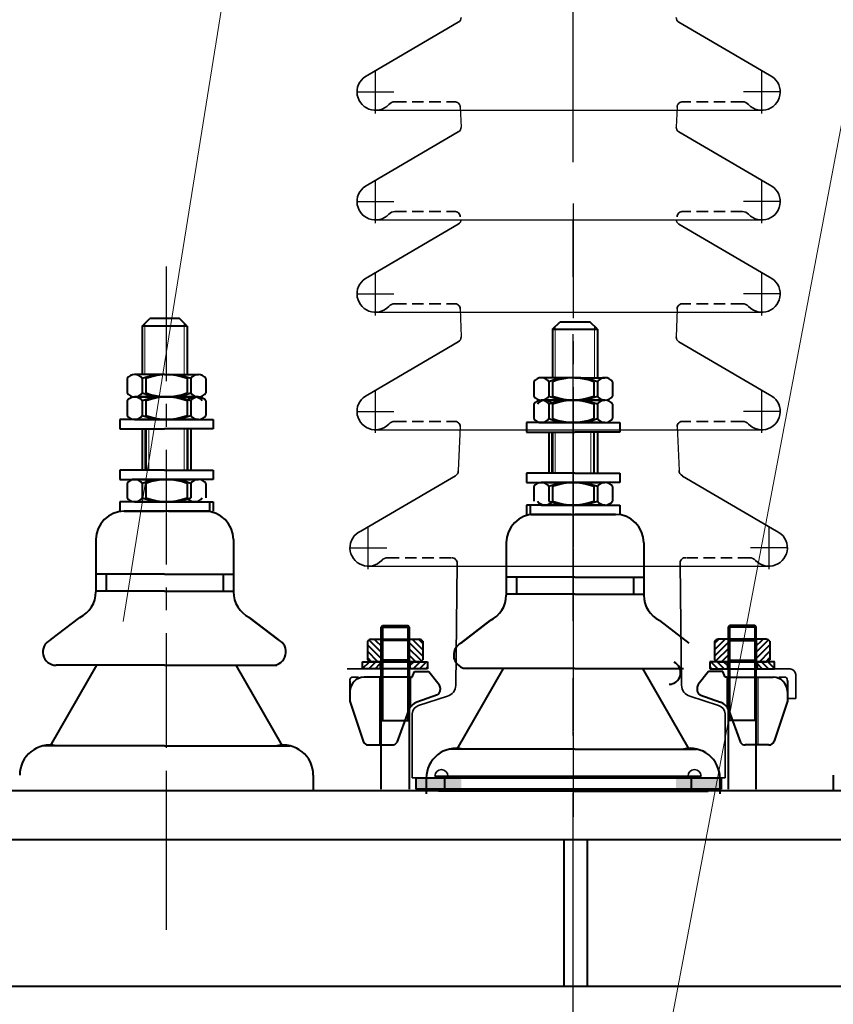
# Model space of a CAD drawing. Units: millimetres. Extents: x 8892 to 20358, y 28034 to 48385.
# Drawn here: x 16266 to 16497, y 39082 to 39361 of the extents above; entities that cross this region are included whole.
import ezdxf

# ---------------------------------------------------------------- set-up
doc = ezdxf.new("R2010")
doc.units = ezdxf.units.MM
doc.header["$LTSCALE"] = 130
for name, pattern in [('EB_DASHDOT', [39, 30, -3, 3, -3]), ('F', [0.75, 0.5, -0.25]), ('G', [2, 1.25, -0.25, 0.25, -0.25])]:
    doc.linetypes.add(name, pattern=pattern)
doc.layers.get('0').update_dxf_attribs({"lineweight": 40})
for name, color, linetype, lineweight in [('01', 7, 'Continuous', 40), ('02', 1, 'Continuous', 15), ('05', 4, 'G', 25), ('CAXA0', 7, 'Continuous', 70), ('CAXA1', 1, 'EB_DASHDOT', 25)]:
    doc.layers.add(name, color=color, linetype=linetype, lineweight=lineweight)

msp = doc.modelspace()

# ---------------------------------------------------------------- hatches: boundary and pattern name
h = msp.add_hatch()
h.set_pattern_fill('ANSI31', color=256, scale=0.4, angle=-90, style=0)
h.set_pattern_definition([(315, (16114.0525, 38635.1928), (0.8980256, 0.8980256), [])])
h.paths.add_polyline_path([(16376.8561, 39178.732), (16379.6561, 39178.732, 0.21781775), (16380.708, 39179.2892), (16380.708, 39184.5747, 0.21781775), (16379.6561, 39185.132), (16376.8561, 39185.132)])
h.paths.add_polyline_path([(16376.8561, 39185.132), (16376.4561, 39184.7118), (16376.4561, 39179.1521), (16376.8561, 39178.732)])
h.paths.add_polyline_path([(16368.8561, 39185.132), (16366.0561, 39185.132, 0.21781775), (16365.0041, 39184.5747), (16365.0041, 39179.2892, 0.21781775), (16366.0561, 39178.732), (16368.8561, 39178.732)])
h.paths.add_polyline_path([(16368.8561, 39178.732), (16369.2561, 39179.1521), (16369.2561, 39184.7118), (16368.8561, 39185.132)])
h = msp.add_hatch()
h.set_pattern_fill('ANSI31', color=256, scale=0.4, angle=-90, style=0)
h.set_pattern_definition([(225, (16730.0597, 38635.1928), (-0.8980256, 0.8980256), [])])
h.paths.add_polyline_path([(16467.2561, 39185.132), (16464.4561, 39185.132, 0.21781775), (16463.4041, 39184.5747), (16463.4041, 39179.2892, 0.21781775), (16464.4561, 39178.732), (16467.2561, 39178.732)])
h.paths.add_polyline_path([(16467.2561, 39178.732), (16467.6561, 39179.1521), (16467.6561, 39184.7118), (16467.2561, 39185.132)])
h.paths.add_polyline_path([(16475.2561, 39178.732), (16478.0561, 39178.732, 0.21781775), (16479.108, 39179.2892), (16479.108, 39184.5747, 0.21781775), (16478.0561, 39185.132), (16475.2561, 39185.132)])
h.paths.add_polyline_path([(16475.2561, 39185.132), (16474.8561, 39184.7118), (16474.8561, 39179.1521), (16475.2561, 39178.732)])
h = msp.add_hatch()
h.set_pattern_fill('ANSI31', color=256, scale=0.4, style=0)
h.set_pattern_definition([(45, (16882.3339, 38935.7637), (-0.8980256, 0.8980256), [])])
h.paths.add_polyline_path([(16368.6561, 39176.732), (16368.6561, 39178.732), (16363.6561, 39178.732), (16363.6561, 39176.732)])
h.paths.add_polyline_path([(16377.0561, 39178.732), (16377.0561, 39176.732), (16382.0561, 39176.732), (16382.0561, 39178.732)])
h = msp.add_hatch()
h.set_pattern_fill('ANSI31', color=256, scale=0.4, style=0)
h.set_pattern_definition([(135, (15961.7783, 38935.7637), (0.8980256, 0.8980256), [])])
h.paths.add_polyline_path([(16480.4561, 39176.732), (16480.4561, 39178.732), (16475.4561, 39178.732), (16475.4561, 39176.732)])
h.paths.add_polyline_path([(16462.0561, 39178.732), (16462.0561, 39176.732), (16467.0561, 39176.732), (16467.0561, 39178.732)])
h = msp.add_hatch(color=256)
h.paths.add_polyline_path([(16391.6561, 39145.8246), (16378.8561, 39145.8246), (16378.8561, 39142.6246), (16391.6561, 39142.6246)])
h.paths.add_polyline_path([(16465.2561, 39142.6246), (16465.2561, 39145.8246), (16452.4561, 39145.8246), (16452.4561, 39142.6246)])

# ---------------------------------------------------------------- linework, layer by layer
at = {"color": 0, "linetype": 'F', "lineweight": 35, "ltscale": 0.05}
for p, q in [((16372.7986, 39337.4801), (16389.6778, 39337.4801)), ((16471.3135, 39337.4801), (16454.4344, 39337.4801)), ((16372.7986, 39306.382), (16389.6778, 39306.382)), ((16471.3135, 39306.382), (16454.4344, 39306.382)), ((16372.7986, 39280.2278), (16389.6778, 39280.2278)), ((16471.3135, 39280.2278), (16454.4344, 39280.2278)), ((16372.7986, 39246.8899), (16389.6778, 39246.8899)), ((16471.3135, 39246.8899), (16454.4344, 39246.8899)), ((16370.7986, 39208.2278), (16388.8516, 39208.2278)), ((16473.3135, 39208.2278), (16455.2592, 39208.2278))]:
    msp.add_line(p, q, dxfattribs=at)
for p, q in [((16368.8561, 39188.5354), (16369.2724, 39189.0246)), ((16368.8561, 39142.6246), (16368.8561, 39188.5354)), ((16368.8561, 39188.5354), (16376.8561, 39188.5354)), ((16369.2724, 39189.0246), (16376.4397, 39189.0246)), ((16369.2724, 39189.0246), (16369.2724, 39162.0299)), ((16376.8561, 39188.5354), (16376.4397, 39189.0246)), ((16376.4397, 39189.0246), (16376.4397, 39162.0299)), ((16376.8561, 39188.5354), (16376.8561, 39142.6246)), ((16467.2561, 39188.5354), (16467.6724, 39189.0246)), ((16467.2561, 39188.5354), (16467.2561, 39142.6246)), ((16475.2561, 39188.5354), (16467.2561, 39188.5354)), ((16474.8397, 39189.0246), (16467.6724, 39189.0246)), ((16467.6724, 39189.0246), (16467.6724, 39162.0299)), ((16475.2561, 39188.5354), (16474.8397, 39189.0246)), ((16474.8397, 39189.0246), (16474.8397, 39162.0299)), ((16475.2561, 39142.6246), (16475.2561, 39188.5354)), ((16366.0561, 39185.132), (16379.6561, 39185.132)), ((16368.8561, 39185.132), (16369.2561, 39184.7118)), ((16368.8561, 39185.132), (16368.8561, 39178.732)), ((16369.2561, 39184.7118), (16369.2561, 39179.1521)), ((16376.4561, 39184.7118), (16369.2561, 39184.7118)), ((16376.8561, 39185.132), (16376.4561, 39184.7118)), ((16376.4561, 39184.7118), (16376.4561, 39179.1521)), ((16376.8561, 39185.132), (16376.8561, 39178.732)), ((16478.0561, 39185.132), (16464.4561, 39185.132)), ((16467.2561, 39185.132), (16467.6561, 39184.7118)), ((16467.2561, 39185.132), (16467.2561, 39178.732)), ((16467.6561, 39184.7118), (16467.6561, 39179.1521)), ((16467.6561, 39184.7118), (16474.8561, 39184.7118)), ((16475.2561, 39185.132), (16474.8561, 39184.7118)), ((16474.8561, 39184.7118), (16474.8561, 39179.1521)), ((16475.2561, 39185.132), (16475.2561, 39178.732)), ((16365.0041, 39184.5747), (16365.0041, 39179.2892)), ((16380.708, 39184.5747), (16380.708, 39179.2892)), ((16463.4041, 39184.5747), (16463.4041, 39179.2892)), ((16479.108, 39184.5747), (16479.108, 39179.2892)), ((16368.8561, 39178.732), (16369.2561, 39179.1521)), ((16376.4561, 39179.1521), (16369.2561, 39179.1521)), ((16376.8561, 39178.732), (16376.4561, 39179.1521)), ((16467.2561, 39178.732), (16467.6561, 39179.1521)), ((16467.6561, 39179.1521), (16474.8561, 39179.1521)), ((16475.2561, 39178.732), (16474.8561, 39179.1521)), ((16363.6561, 39178.732), (16382.0561, 39178.732)), ((16363.6561, 39176.732), (16363.6561, 39178.732)), ((16382.0561, 39176.732), (16363.6561, 39176.732)), ((16379.6561, 39178.732), (16366.0561, 39178.732)), ((16368.6561, 39178.732), (16368.6561, 39176.732)), ((16377.0561, 39178.732), (16377.0561, 39176.732)), ((16382.0561, 39178.732), (16382.0561, 39176.732)), ((16480.4561, 39178.732), (16462.0561, 39178.732)), ((16462.0561, 39178.732), (16462.0561, 39176.732)), ((16462.0561, 39176.732), (16480.4561, 39176.732)), ((16464.4561, 39178.732), (16478.0561, 39178.732)), ((16467.0561, 39178.732), (16467.0561, 39176.732)), ((16475.4561, 39178.732), (16475.4561, 39176.732)), ((16480.4561, 39176.732), (16480.4561, 39178.732)), ((16377.2561, 39174.332), (16364.0561, 39174.332)), ((16377.2561, 39174.332), (16377.6561, 39174.332)), ((16377.6561, 39174.332), (16378.3753, 39175.932)), ((16378.3753, 39175.932), (16382.3753, 39175.932)), ((16382.3753, 39175.932), (16385.3023, 39172.2969)), ((16461.7368, 39175.932), (16458.8099, 39172.2969)), ((16465.7368, 39175.932), (16461.7368, 39175.932)), ((16466.4561, 39174.332), (16465.7368, 39175.932)), ((16466.8561, 39174.332), (16466.4561, 39174.332)), ((16466.8561, 39174.332), (16480.0561, 39174.332)), ((16360.0561, 39173.2998), (16360.0561, 39168.332)), ((16385.6561, 39171.2934), (16385.6561, 39170.7517)), ((16458.4561, 39171.2934), (16458.4561, 39170.7517)), ((16484.0561, 39173.2998), (16484.0561, 39168.332)), ((16360.0561, 39170.332), (16360.0561, 39167.532)), ((16384.8945, 39169.389), (16379.0294, 39167.2872)), ((16459.2176, 39169.389), (16465.0827, 39167.2872)), ((16484.0561, 39170.332), (16484.0561, 39167.532)), ((16360.0561, 39167.532), (16363.7608, 39156.2335)), ((16484.0561, 39167.532), (16480.3514, 39156.2335)), ((16376.6164, 39164.8799), (16373.3353, 39155.7908)), ((16467.4957, 39164.8799), (16470.7769, 39155.7908)), ((16368.8561, 39162.0299), (16376.8561, 39162.0299)), ((16475.2561, 39162.0299), (16467.2561, 39162.0299)), ((16365.2812, 39155.132), (16372.0414, 39155.132)), ((16478.831, 39155.132), (16472.0707, 39155.132)), ((16378.8561, 39145.8246), (16465.2561, 39145.8246)), ((16378.8561, 39142.6246), (16378.8561, 39145.8246)), ((16384.138, 39146.3046), (16459.578, 39146.3046)), ((16384.138, 39146.3046), (16459.578, 39146.3046)), ((16386.898, 39146.3046), (16386.898, 39142.6246)), ((16456.818, 39146.3046), (16456.818, 39142.6246)), ((16465.2561, 39145.8246), (16465.2561, 39142.6246)), ((16857.9918, 39142.1112), (15988.7611, 39142.1112)), ((16659.9149, 39142.1112), (16179.1982, 39142.1112)), ((16382.556, 39142.1112), (16322.4342, 39142.1112)), ((16465.2561, 39142.6246), (16378.8561, 39142.6246)), ((16857.9918, 39128.265), (15988.7611, 39128.265)), ((16420.8079, 39086.7266), (16420.8079, 39128.265)), ((16427.3106, 39128.265), (16427.3106, 39086.7266))]:
    msp.add_line(p, q)
at = {"lineweight": 35}
for p, q in [((16362.4426, 39174.332), (16360.547, 39174.332)), ((16481.6696, 39174.332), (16483.5652, 39174.332)), ((16486.4561, 39175.132), (16486.4561, 39168.332)), ((16486.4561, 39168.332), (16484.0561, 39168.332))]:
    msp.add_line(p, q, dxfattribs=at)
at = {"color": 1, "linetype": 'Continuous', "lineweight": 35}
for p in [(16382.556, 39142.1112), (16464.1968, 39142.1112)]:
    msp.add_line(p, (16423.3764, 39142.1334), dxfattribs=at)
at = {"lineweight": 35}
for centre, radius, start, end in [((16388.8516, 39206.6278), 1.6, 359.344328, 90), ((16484.6118, 39174.8877), 1.8604, 7.545869, 82.454131), ((16361.0901, 39173.4408), 1.0436, 121.363318, 187.766826), ((16483.022, 39173.4408), 1.0436, 352.233174, 58.636682), ((16385.978, 39146.3046), 1.84, 0, 180), ((16457.738, 39146.3046), 1.84, 0, 180)]:
    msp.add_arc(centre, radius, start, end, dxfattribs=at)
for centre, radius, start, end in [((16366.1393, 39183.7032), 1.4312, 93.335299, 142.48771), ((16379.5728, 39183.7032), 1.4312, 37.51229, 86.664701), ((16464.5393, 39183.7032), 1.4312, 93.335299, 142.48771), ((16477.9728, 39183.7032), 1.4312, 37.51229, 86.664701), ((16366.1393, 39180.1607), 1.4312, 217.51229, 266.664701), ((16379.5728, 39180.1607), 1.4312, 273.335299, 322.48771), ((16464.5393, 39180.1607), 1.4312, 217.51229, 266.664701), ((16477.9728, 39180.1607), 1.4312, 273.335299, 322.48771), ((16364.0561, 39170.332), 4, 90, 180), ((16480.0561, 39170.332), 4, 0, 90), ((16384.0561, 39170.7517), 1.6, 301.602378, 0), ((16384.0561, 39171.2934), 1.6, 0, 38.841111), ((16460.0561, 39171.2934), 1.6, 141.158889, 180), ((16460.0561, 39170.7517), 1.6, 180, 238.397622), ((16380.3788, 39163.5217), 4, 109.714895, 160.15065), ((16463.7334, 39163.5217), 4, 19.84935, 70.285105), ((16365.2812, 39156.732), 1.6, 198.154079, 270), ((16372.0414, 39156.732), 1.6, 270, 323.966472), ((16472.0707, 39156.732), 1.6, 216.033528, 270), ((16478.831, 39156.732), 1.6, 270, 341.845921)]:
    msp.add_arc(centre, radius, start, end)
at = {"layer": '01', "lineweight": 25}
for p, q in [((16391.2778, 39335.9708), (16391.5677, 39330.2993)), ((16452.8344, 39335.9708), (16452.5445, 39330.2993)), ((16367.2561, 39335.0801), (16476.8561, 39335.0801)), ((16367.2561, 39303.982), (16476.8561, 39303.982)), ((16367.2561, 39277.8278), (16476.8561, 39277.8278)), ((16391.279, 39278.7784), (16391.5677, 39270.8072)), ((16452.8344, 39278.7185), (16452.5445, 39270.8072)), ((16367.2561, 39244.4899), (16476.8561, 39244.4899)), ((16391.2778, 39245.3806), (16390.7516, 39232.8378)), ((16452.8344, 39245.3806), (16453.3594, 39232.9205)), ((16365.2561, 39205.8278), (16478.8561, 39205.8278)), ((16307.9918, 39141.3717), (16307.9918, 39102.7335))]:
    msp.add_line(p, q, dxfattribs=at)
at = {"layer": '01'}
for p, q in [((16301.1482, 39273.905, 0.0001), (16303.2713, 39276.0281, 0.0001)), ((16311.7636, 39276.0281), (16303.2713, 39276.0281)), ((16313.8867, 39273.905, 0.0001), (16311.7636, 39276.0281, 0.0001)), ((16417.4816, 39272.9985, 0.0001), (16419.6047, 39275.1216, 0.0001)), ((16419.6047, 39275.1216), (16428.097, 39275.1216)), ((16430.22, 39272.9985, 0.0001), (16428.097, 39275.1216, 0.0001)), ((16313.8867, 39273.905, 0.0001), (16301.1482, 39273.905, 0.0001)), ((16301.1482, 39273.905, 0.0001), (16301.1482, 39260.1641)), ((16313.8867, 39273.905), (16313.8867, 39260.1641)), ((16417.4816, 39272.9985, 0.0001), (16430.22, 39272.9985, 0.0001)), ((16417.4816, 39272.9985), (16417.4816, 39259.2576)), ((16430.22, 39272.9985, 0.0001), (16430.22, 39259.2576)), ((16307.5174, 39260.1641, 0.0001), (16299.0172, 39260.1641, 0.0001)), ((16307.5174, 39260.1641, 0.0001), (16316.0177, 39260.1641, 0.0001)), ((16308.5701, 39260.1641, 0.0001), (16317.0703, 39260.1641, 0.0001)), ((16296.8861, 39259.0303, 0.0001), (16296.8861, 39254.9287, 0.0001)), ((16301.1482, 39259.0303, 0.0001), (16301.1482, 39254.9287, 0.0001)), ((16302.2008, 39259.0303, 0.0001), (16302.2008, 39254.9287, 0.0001)), ((16313.8867, 39259.0303, 0.0001), (16313.8867, 39254.9287, 0.0001)), ((16314.9393, 39259.0303, 0.0001), (16314.9393, 39254.9287, 0.0001)), ((16319.2014, 39259.0303, 0.0001), (16319.2014, 39254.9287, 0.0001)), ((16412.1669, 39258.1237, 0.0001), (16412.1669, 39254.0222, 0.0001)), ((16422.7982, 39259.2576, 0.0001), (16414.2979, 39259.2576, 0.0001)), ((16423.8508, 39259.2576, 0.0001), (16415.3505, 39259.2576, 0.0001)), ((16416.429, 39258.1237, 0.0001), (16416.429, 39254.0222, 0.0001)), ((16417.4816, 39258.1237, 0.0001), (16417.4816, 39254.0222, 0.0001)), ((16423.8508, 39259.2576, 0.0001), (16432.3511, 39259.2576, 0.0001)), ((16429.1674, 39258.1237, 0.0001), (16429.1674, 39254.0222, 0.0001)), ((16430.22, 39258.1237, 0.0001), (16430.22, 39254.0222, 0.0001)), ((16434.4821, 39258.1237, 0.0001), (16434.4821, 39254.0222, 0.0001)), ((16296.8861, 39252.661, 0.0001), (16296.8861, 39248.5595, 0.0001)), ((16299.0172, 39253.7949, 0.0001), (16307.5174, 39253.7949, 0.0001)), ((16307.5174, 39253.7949, 0.0001), (16299.0172, 39253.7949, 0.0001)), ((16301.1482, 39252.661, 0.0001), (16301.1482, 39248.5595, 0.0001)), ((16302.2008, 39252.661, 0.0001), (16302.2008, 39248.5595, 0.0001)), ((16316.0177, 39253.7949, 0.0001), (16307.5174, 39253.7949, 0.0001)), ((16307.5174, 39253.7949, 0.0001), (16316.0177, 39253.7949, 0.0001)), ((16308.5701, 39253.7949, 0.0001), (16317.0703, 39253.7949, 0.0001)), ((16317.0703, 39253.7949, 0.0001), (16308.5701, 39253.7949, 0.0001)), ((16313.8867, 39252.661, 0.0001), (16313.8867, 39248.5595, 0.0001)), ((16314.9393, 39252.661, 0.0001), (16314.9393, 39248.5595, 0.0001)), ((16319.2014, 39252.661, 0.0001), (16319.2014, 39248.5595, 0.0001)), ((16412.1669, 39251.7545, 0.0001), (16412.1669, 39247.653, 0.0001)), ((16422.7982, 39252.8884, 0.0001), (16414.2979, 39252.8884, 0.0001)), ((16414.2979, 39252.8884, 0.0001), (16422.7982, 39252.8884, 0.0001)), ((16415.3505, 39252.8884, 0.0001), (16423.8508, 39252.8884, 0.0001)), ((16423.8508, 39252.8884, 0.0001), (16415.3505, 39252.8884, 0.0001)), ((16416.429, 39251.7545, 0.0001), (16416.429, 39247.653, 0.0001)), ((16417.4816, 39251.7545, 0.0001), (16417.4816, 39247.653, 0.0001)), ((16432.3511, 39252.8884, 0.0001), (16423.8508, 39252.8884, 0.0001)), ((16423.8508, 39252.8884, 0.0001), (16432.3511, 39252.8884, 0.0001)), ((16429.1674, 39251.7545, 0.0001), (16429.1674, 39247.653, 0.0001)), ((16430.22, 39251.7545, 0.0001), (16430.22, 39247.653, 0.0001)), ((16434.4821, 39251.7545, 0.0001), (16434.4821, 39247.653, 0.0001)), ((16307.5174, 39247.4256, 0.0001), (16294.779, 39247.4256, 0.0001)), ((16294.779, 39247.4256, 0.0001), (16294.779, 39244.7718, 0.0001)), ((16299.0172, 39247.4256, 0.0001), (16307.5174, 39247.4256, 0.0001)), ((16307.5174, 39247.4256, 0.0001), (16320.2559, 39247.4256, 0.0001)), ((16316.0177, 39247.4256, 0.0001), (16307.5174, 39247.4256, 0.0001)), ((16317.0703, 39247.4256, 0.0001), (16308.5701, 39247.4256, 0.0001)), ((16308.5701, 39247.4256, 0.0001), (16321.3085, 39247.4256, 0.0001)), ((16321.3085, 39247.4256, 0.0001), (16321.3085, 39244.7718, 0.0001)), ((16410.0597, 39246.5191, 0.0001), (16410.0597, 39243.8653, 0.0001)), ((16422.7982, 39246.5191, 0.0001), (16410.0597, 39246.5191, 0.0001)), ((16423.8508, 39246.5191, 0.0001), (16411.1124, 39246.5191, 0.0001)), ((16414.2979, 39246.5191, 0.0001), (16422.7982, 39246.5191, 0.0001)), ((16415.3505, 39246.5191, 0.0001), (16423.8508, 39246.5191, 0.0001)), ((16423.8508, 39246.5191, 0.0001), (16436.5893, 39246.5191, 0.0001)), ((16432.3511, 39246.5191, 0.0001), (16423.8508, 39246.5191, 0.0001)), ((16436.5893, 39246.5191, 0.0001), (16436.5893, 39243.8653, 0.0001)), ((16294.779, 39244.7718, 0.0001), (16307.5174, 39244.7718, 0.0001)), ((16301.1482, 39244.7718), (16301.1482, 39233.0891)), ((16302.2008, 39244.7718), (16302.2008, 39233.0891)), ((16320.2559, 39244.7718, 0.0001), (16307.5174, 39244.7718, 0.0001)), ((16321.3085, 39244.7718, 0.0001), (16308.5701, 39244.7718, 0.0001)), ((16313.8867, 39244.7718), (16313.8867, 39233.0891)), ((16314.9393, 39244.7718), (16314.9393, 39233.0891)), ((16410.0597, 39243.8653, 0.0001), (16422.7982, 39243.8653, 0.0001)), ((16411.1124, 39243.8653, 0.0001), (16423.8508, 39243.8653, 0.0001)), ((16416.429, 39243.8653), (16416.429, 39232.1826)), ((16417.4816, 39243.8653), (16417.4816, 39232.1826)), ((16436.5893, 39243.8653, 0.0001), (16423.8508, 39243.8653, 0.0001)), ((16429.1674, 39243.8653), (16429.1674, 39232.1826)), ((16430.22, 39243.8653), (16430.22, 39232.1826)), ((16307.5174, 39233.0891), (16294.779, 39233.0891)), ((16294.779, 39233.0891), (16294.779, 39230.4352)), ((16307.5174, 39233.0891), (16320.2559, 39233.0891)), ((16308.5701, 39233.0891), (16321.3085, 39233.0891)), ((16321.3085, 39233.0891), (16321.3085, 39230.4352)), ((16410.0597, 39232.1826), (16410.0597, 39229.5287)), ((16422.7982, 39232.1826), (16410.0597, 39232.1826)), ((16423.8508, 39232.1826), (16411.1124, 39232.1826)), ((16423.8508, 39232.1826), (16436.5893, 39232.1826)), ((16436.5893, 39232.1826), (16436.5893, 39229.5287)), ((16294.779, 39230.4352), (16307.5174, 39230.4352)), ((16307.5174, 39230.4352), (16299.0172, 39230.4352)), ((16307.5174, 39230.4352), (16316.0177, 39230.4352)), ((16320.2559, 39230.4352), (16307.5174, 39230.4352)), ((16321.3085, 39230.4352), (16308.5701, 39230.4352)), ((16308.5701, 39230.4352), (16317.0703, 39230.4352)), ((16410.0597, 39229.5287), (16422.7982, 39229.5287)), ((16411.1124, 39229.5287), (16423.8508, 39229.5287)), ((16422.7982, 39229.5287), (16414.2979, 39229.5287)), ((16423.8508, 39229.5287), (16415.3505, 39229.5287)), ((16423.8508, 39229.5287), (16432.3511, 39229.5287)), ((16436.5893, 39229.5287), (16423.8508, 39229.5287)), ((16296.8861, 39229.3014), (16296.8861, 39225.1999)), ((16301.1482, 39229.3014), (16301.1482, 39225.1999)), ((16302.2008, 39229.3014), (16302.2008, 39225.1999)), ((16313.8867, 39229.3014), (16313.8867, 39225.1999)), ((16314.9393, 39229.3014), (16314.9393, 39225.1999)), ((16319.2014, 39229.3014), (16319.2014, 39225.1999)), ((16412.1669, 39228.3949), (16412.1669, 39224.2933)), ((16416.429, 39228.3949), (16416.429, 39224.2933)), ((16417.4816, 39228.3949), (16417.4816, 39224.2933)), ((16429.1674, 39228.3949), (16429.1674, 39224.2933)), ((16430.22, 39228.3949), (16430.22, 39224.2933)), ((16434.4821, 39228.3949), (16434.4821, 39224.2933)), ((16307.5174, 39224.066), (16294.779, 39224.066)), ((16294.779, 39224.066), (16294.779, 39221.4122)), ((16299.0172, 39224.066), (16307.5174, 39224.066)), ((16307.5174, 39224.066), (16320.2559, 39224.066)), ((16316.0177, 39224.066), (16307.5174, 39224.066)), ((16317.0703, 39224.066), (16308.5701, 39224.066)), ((16308.5701, 39224.066), (16321.3085, 39224.066)), ((16320.2559, 39224.066), (16320.2559, 39221.4122)), ((16321.3085, 39224.066), (16321.3085, 39221.4122)), ((16296.0733, 39221.4122), (16307.5174, 39221.4122)), ((16307.5174, 39221.4122, 0.0001), (16296.0733, 39221.4122, 0.0001)), ((16319.2163, 39221.4122), (16307.5174, 39221.4122)), ((16308.5701, 39221.4122, 0.0001), (16320.0142, 39221.4122, 0.0001)), ((16320.0142, 39221.4122), (16308.5701, 39221.4122)), ((16410.0597, 39223.1595), (16410.0597, 39220.5056)), ((16422.7982, 39223.1595), (16410.0597, 39223.1595)), ((16423.8508, 39223.1595), (16411.1124, 39223.1595)), ((16411.1124, 39223.1595), (16411.1124, 39220.5056)), ((16414.2979, 39223.1595), (16422.7982, 39223.1595)), ((16415.3505, 39223.1595), (16423.8508, 39223.1595)), ((16423.8508, 39223.1595), (16436.5893, 39223.1595)), ((16432.3511, 39223.1595), (16423.8508, 39223.1595)), ((16436.5893, 39223.1595), (16436.5893, 39220.5056)), ((16422.7982, 39220.5056, 0.0001), (16411.3541, 39220.5056, 0.0001)), ((16411.3541, 39220.5056), (16422.7982, 39220.5056)), ((16412.152, 39220.5056), (16423.8508, 39220.5056)), ((16435.295, 39220.5056), (16423.8508, 39220.5056)), ((16423.8508, 39220.5056, 0.0001), (16435.295, 39220.5056, 0.0001)), ((16288.0089, 39213.3477), (16288.0089, 39198.5496)), ((16327.026, 39213.3477), (16327.026, 39198.5496)), ((16404.3422, 39212.4412), (16404.3422, 39197.6431)), ((16443.3594, 39212.4412), (16443.3594, 39197.6431)), ((16307.5174, 39203.5687, 0.0001), (16288.0089, 39203.5687, 0.0001)), ((16290.9025, 39203.5687, 0.0001), (16290.9025, 39198.7769, 0.0001)), ((16307.5174, 39203.5687, 0.0001), (16327.026, 39203.5687, 0.0001)), ((16308.5701, 39203.5687, 0.0001), (16327.026, 39203.5687, 0.0001)), ((16324.1324, 39203.5687, 0.0001), (16324.1324, 39198.7769, 0.0001)), ((16423.8508, 39202.6622, 0.0001), (16404.3422, 39202.6622, 0.0001)), ((16422.7982, 39202.6622, 0.0001), (16404.3422, 39202.6622, 0.0001)), ((16407.2359, 39202.6622, 0.0001), (16407.2359, 39197.8704, 0.0001)), ((16423.8508, 39202.6622, 0.0001), (16443.3594, 39202.6622, 0.0001)), ((16440.4658, 39202.6622, 0.0001), (16440.4658, 39197.8704, 0.0001)), ((16307.5174, 39198.7769), (16288.0089, 39198.7769)), ((16288.0089, 39198.7769), (16288.0089, 39198.5496)), ((16307.5174, 39198.7769), (16327.026, 39198.7769)), ((16308.5701, 39198.7769), (16327.026, 39198.7769)), ((16327.026, 39198.7769), (16327.026, 39198.5496)), ((16404.3422, 39197.8704), (16404.3422, 39197.6431)), ((16423.8508, 39197.8704), (16404.3422, 39197.8704)), ((16422.7982, 39197.8704), (16404.3422, 39197.8704)), ((16423.8508, 39197.8704), (16443.3594, 39197.8704)), ((16443.3594, 39197.8704), (16443.3594, 39197.6431)), ((16275.1344, 39184.9088, 0.0001), (16283.4613, 39191.2924, 0.0001)), ((16339.7813, 39184.9088, 0.0001), (16331.4543, 39191.2924, 0.0001)), ((16339.9005, 39184.9088, 0.0001), (16331.5736, 39191.2924, 0.0001)), ((16391.4677, 39184.0023, 0.0001), (16399.7947, 39190.3859, 0.0001)), ((16391.587, 39184.0023, 0.0001), (16399.914, 39190.3859, 0.0001)), ((16456.2339, 39184.0023, 0.0001), (16447.9069, 39190.3859, 0.0001)), ((16275.1344, 39154.8894, 0.0001), (16288.3069, 39177.716, 0.0001)), ((16307.5174, 39177.716, 0.0001), (16276.7854, 39177.716, 0.0001)), ((16307.5174, 39177.716, 0.0001), (16338.2495, 39177.716, 0.0001)), ((16308.5701, 39177.716, 0.0001), (16339.3021, 39177.716, 0.0001)), ((16340.9531, 39154.8894, 0.0001), (16327.7806, 39177.716, 0.0001)), ((16390.4151, 39153.9829, 0.0001), (16403.5876, 39176.8095, 0.0001)), ((16422.7982, 39176.8095, 0.0001), (16392.0662, 39176.8095, 0.0001)), ((16423.8508, 39176.8095, 0.0001), (16393.1188, 39176.8095, 0.0001)), ((16423.8508, 39176.8095, 0.0001), (16454.5829, 39176.8095, 0.0001)), ((16456.2339, 39153.9829, 0.0001), (16443.0614, 39176.8095, 0.0001)), ((16307.5174, 39154.8894, 0.0001), (16273.0581, 39154.8894, 0.0001)), ((16307.5174, 39154.8894, 0.0001), (16341.9768, 39154.8894, 0.0001)), ((16308.5701, 39154.8894, 0.0001), (16343.0294, 39154.8894, 0.0001)), ((16422.7982, 39153.9829, 0.0001), (16388.3389, 39153.9829, 0.0001)), ((16423.8508, 39153.9829, 0.0001), (16389.3915, 39153.9829, 0.0001)), ((16423.8508, 39153.9829, 0.0001), (16458.3102, 39153.9829, 0.0001)), ((16349.6661, 39146.6023, 0.0001), (16349.6661, 39142.183, 0.0001)), ((16381.7022, 39145.6958, 0.0001), (16381.7022, 39141.2765, 0.0001)), ((16464.9469, 39145.6958, 0.0001), (16464.9469, 39141.2765, 0.0001)), ((16497.0868, 39146.603, 0.0001), (16497.0868, 39142.1837, 0.0001)), ((16423.3764, 39142.0342), (16385.1335, 39142.0342)), ((16423.3764, 39142.0342), (16461.6194, 39142.0342)), ((16056.0687, 39086.7266), (16790.6841, 39086.7266))]:
    msp.add_line(p, q, dxfattribs=at)
for centre, radius, start, end in [((16299.0172, 39257.5946, 0.0001), 2.5695, 33.968041, 146.031959), ((16307.5174, 39241.7082, 0.0001), 18.4559, 69.811807, 110.188193), ((16308.5701, 39241.7082, 0.0001), 18.4559, 69.811807, 110.188193), ((16317.0703, 39257.5946, 0.0001), 2.5695, 33.968041, 146.031959), ((16414.2979, 39256.6881, 0.0001), 2.5695, 33.968041, 146.031959), ((16422.7982, 39240.8017, 0.0001), 18.4559, 69.811807, 110.188193), ((16423.8508, 39240.8017, 0.0001), 18.4559, 69.811807, 110.188193), ((16432.3511, 39256.6881, 0.0001), 2.5695, 33.968041, 146.031959), ((16299.0172, 39256.3644, 0.0001), 2.5695, 213.968041, 326.031959), ((16307.5174, 39272.2508, 0.0001), 18.4559, 249.811807, 290.188193), ((16308.5701, 39272.2508, 0.0001), 18.4559, 249.811807, 290.188193), ((16317.0703, 39256.3644, 0.0001), 2.5695, 213.968041, 326.031959), ((16299.0172, 39251.2253, 0.0001), 2.5695, 33.968041, 146.031959), ((16307.5174, 39235.3389, 0.0001), 18.4559, 69.811807, 110.188193), ((16308.5701, 39235.3389, 0.0001), 18.4559, 69.811807, 110.188193), ((16316.0177, 39251.2253, 0.0001), 2.5695, 33.968041, 146.031959), ((16317.0703, 39251.2253, 0.0001), 2.5695, 33.968041, 146.031959), ((16414.2979, 39255.4579, 0.0001), 2.5695, 213.968041, 326.031959), ((16414.2979, 39250.3188, 0.0001), 2.5695, 33.968041, 146.031959), ((16415.3505, 39250.3188, 0.0001), 2.5695, 33.968041, 146.031959), ((16422.7982, 39271.3443, 0.0001), 18.4559, 249.811807, 290.188193), ((16422.7982, 39234.4324, 0.0001), 18.4559, 69.811807, 110.188193), ((16423.8508, 39271.3443, 0.0001), 18.4559, 249.811807, 290.188193), ((16423.8508, 39234.4324, 0.0001), 18.4559, 69.811807, 110.188193), ((16432.3511, 39255.4579, 0.0001), 2.5695, 213.968041, 326.031959), ((16432.3511, 39250.3188, 0.0001), 2.5695, 33.968041, 146.031959), ((16299.0172, 39249.9952, 0.0001), 2.5695, 213.968041, 326.031959), ((16307.5174, 39265.8816, 0.0001), 18.4559, 249.811807, 290.188193), ((16308.5701, 39265.8816, 0.0001), 18.4559, 249.811807, 290.188193), ((16317.0703, 39249.9952, 0.0001), 2.5695, 213.968041, 326.031959), ((16414.2979, 39249.0887, 0.0001), 2.5695, 213.968041, 326.031959), ((16422.7982, 39264.9751, 0.0001), 18.4559, 249.811807, 290.188193), ((16423.8508, 39264.9751, 0.0001), 18.4559, 249.811807, 290.188193), ((16432.3511, 39249.0887, 0.0001), 2.5695, 213.968041, 326.031959), ((16299.0172, 39227.8657), 2.5695, 33.968041, 146.031959), ((16307.5174, 39211.9793), 18.4559, 69.811807, 110.188193), ((16308.5701, 39211.9793), 18.4559, 69.811807, 110.188193), ((16317.0703, 39227.8657), 2.5695, 33.968041, 146.031959), ((16414.2979, 39226.9592), 2.5695, 33.968041, 146.031959), ((16422.7982, 39211.0728), 18.4559, 69.811807, 110.188193), ((16423.8508, 39211.0728), 18.4559, 69.811807, 110.188193), ((16432.3511, 39226.9592), 2.5695, 33.968041, 146.031959), ((16299.0172, 39226.6355), 2.5695, 213.968041, 326.031959), ((16307.5174, 39242.5219), 18.4559, 249.811807, 290.188193), ((16308.5701, 39242.5219), 18.4559, 249.811807, 290.188193), ((16316.0177, 39226.6355), 2.5695, 213.968041, 326.031959), ((16415.3505, 39225.729), 2.5695, 213.968041, 326.031959), ((16422.7982, 39241.6154), 18.4559, 249.811807, 290.188193), ((16423.8508, 39241.6154), 18.4559, 249.811807, 290.188193), ((16432.3511, 39225.729), 2.5695, 213.968041, 326.031959), ((16296.0733, 39213.3477, 0.0001), 8.0645, 90, 180), ((16318.9616, 39213.3477, 0.0001), 8.0645, 0, 90), ((16412.4067, 39212.4412, 0.0001), 8.0645, 90, 180), ((16435.295, 39212.4412, 0.0001), 8.0645, 0, 90), ((16279.9444, 39198.5496, 0.0001), 8.0645, 295.85552, 0), ((16335.0905, 39198.5496, 0.0001), 8.0645, 180, 244.14448), ((16396.2778, 39197.6431, 0.0001), 8.0645, 295.85552, 0), ((16451.4239, 39197.6431, 0.0001), 8.0645, 180, 244.14448), ((16276.7854, 39181.5019), 3.7859, 115.85552, 270), ((16338.1302, 39181.5019), 3.7859, 270, 64.14448), ((16393.238, 39180.5954), 3.7859, 115.85552, 270), ((16450.5125, 39175.6427), 3.2921, 270, 64.14448)]:
    msp.add_arc(centre, radius, start, end, dxfattribs=at)
at = {"layer": '01', "extrusion": (-2.47164e-06, 4.54542e-19, 1)}
msp.add_arc((16274.9137, 39146.6023, -0.0401), 8.4923, 77.378804, 180, dxfattribs=at)
at = {"layer": '01', "extrusion": (2.47164e-06, 4.54542e-19, 1)}
msp.add_arc((16341.1738, 39146.6023, 0.0405), 8.4923, 0, 102.621196, dxfattribs=at)
at = {"layer": '01', "extrusion": (-2.47164e-06, 3.88731e-19, 1)}
msp.add_arc((16390.1945, 39145.6958, -0.0404), 8.4923, 77.378804, 180, dxfattribs=at)
at = {"layer": '01', "extrusion": (2.47164e-06, 5.20353e-19, 1)}
msp.add_arc((16456.4545, 39145.6958, 0.0408), 8.4923, 0, 102.621196, dxfattribs=at)
at = {"layer": '02'}
for p, q in [((16295.7259, 39190.1052), (16370.8556, 39658.8158)), ((16443.1705, 39034.3402), (16560.6454, 39654.4592)), ((16301.9444, 39274.7012), (16301.9444, 39260.1641)), ((16313.0905, 39274.7012), (16313.0905, 39260.1641)), ((16418.2777, 39273.7947), (16418.2777, 39259.2576)), ((16429.4239, 39273.7947), (16429.4239, 39259.2576)), ((16301.9444, 39244.7718), (16301.9444, 39233.0891)), ((16302.997, 39244.7718), (16302.997, 39233.0891)), ((16313.0905, 39244.7718), (16313.0905, 39233.0891)), ((16314.1431, 39244.7718), (16314.1431, 39233.0891)), ((16417.2251, 39243.8653), (16417.2251, 39232.1826)), ((16418.2777, 39243.8653), (16418.2777, 39232.1826)), ((16428.3713, 39243.8653), (16428.3713, 39232.1826)), ((16429.4239, 39243.8653), (16429.4239, 39232.1826))]:
    msp.add_line(p, q, dxfattribs=at)
at = {"layer": '05', "color": 4, "linetype": 'G', "ltscale": 0.5}
msp.add_line((16423.3764, 38410.3532), (16423.3764, 39446.6278), dxfattribs=at)
at = {"layer": '05', "ltscale": 0.2}
for p, q in [((16423.3764, 39308.6063), (16423.3764, 39134.7833)), ((16307.9918, 39290.8168), (16307.9918, 39134.9371)), ((16423.3764, 39249.8273), (16423.3764, 39141.3893))]:
    msp.add_line(p, q, dxfattribs=at)
at = {"layer": 'CAXA0', "color": 0, "lineweight": 35}
for p, q in [((16365.1076, 39345.0155), (16390.7758, 39360.0347)), ((16479.0046, 39345.0155), (16453.3364, 39360.0347)), ((16365.1076, 39313.9174), (16390.7758, 39328.9366)), ((16479.0046, 39313.9174), (16453.3364, 39328.9366)), ((16365.1076, 39287.7632), (16390.7758, 39302.7824)), ((16479.0046, 39287.7632), (16453.3364, 39302.7824)), ((16365.1076, 39254.4253), (16390.7758, 39269.4446)), ((16479.0046, 39254.4253), (16453.3364, 39269.4446)), ((16363.1076, 39215.7632), (16389.9598, 39231.4752)), ((16481.0046, 39215.7632), (16454.2984, 39231.3898)), ((16390.0561, 39172.0615), (16390.4515, 39206.6095)), ((16454.0561, 39172.0615), (16453.6571, 39206.7185)), ((16379.5311, 39166.3059), (16387.691, 39168.9724)), ((16464.581, 39166.3059), (16456.4212, 39168.9724)), ((16377.6561, 39145.8246), (16377.6561, 39164.0058)), ((16466.4561, 39145.8246), (16466.4561, 39164.0058)), ((16377.6561, 39145.8246), (16389.2561, 39145.8246)), ((16466.4561, 39145.8246), (16454.8561, 39145.8246))]:
    msp.add_line(p, q, dxfattribs=at)
at = {"layer": 'CAXA0', "lineweight": 35}
for p, q in [((16359.2561, 39176.732), (16381.6602, 39176.732)), ((16484.8561, 39176.732), (16462.452, 39176.732))]:
    msp.add_line(p, q, dxfattribs=at)
at = {"layer": 'CAXA0', "linetype": 'Continuous', "lineweight": 35}
for p, q in [((16379.2561, 39145.8246), (16389.2561, 39145.8246)), ((16464.8561, 39145.8246), (16454.8561, 39145.8246))]:
    msp.add_line(p, q, dxfattribs=at)
at = {"layer": 'CAXA0', "color": 0, "lineweight": 35}
for centre, radius, start, end in [((16389.9678, 39361.4157), 1.6, 300.333145, 359.344328), ((16454.1444, 39361.4157), 1.6, 180.655672, 239.666855), ((16367.2561, 39340.2801), 5.2, 114.404048, 316.826428), ((16476.8561, 39340.2801), 5.2, 223.173572, 65.595952), ((16372.7986, 39335.0801), 2.4, 90, 136.826333), ((16389.8224, 39336.0307), 1.4566, 357.642613, 95.699023), ((16454.2897, 39336.0307), 1.4566, 84.300977, 182.357387), ((16471.3135, 39335.0801), 2.4, 43.173667, 90), ((16389.9678, 39330.3176), 1.6, 300.333145, 359.344328), ((16454.1444, 39330.3176), 1.6, 180.655672, 239.666855), ((16367.2561, 39309.182), 5.2, 114.404048, 316.826428), ((16476.8561, 39309.182), 5.2, 223.173572, 65.595952), ((16372.7986, 39303.982), 2.4, 90, 136.826333), ((16389.8224, 39304.9326), 1.4566, 357.642613, 95.699023), ((16454.2897, 39304.9326), 1.4566, 84.300977, 182.357387), ((16471.3135, 39303.982), 2.4, 43.173667, 90), ((16389.9678, 39304.1634), 1.6, 300.333145, 359.344328), ((16454.1444, 39304.1634), 1.6, 180.655672, 239.666855), ((16367.2561, 39283.0278), 5.2, 114.404048, 316.826428), ((16476.8561, 39283.0278), 5.2, 223.173572, 65.595952), ((16372.7986, 39277.8278), 2.4, 90, 136.826333), ((16389.8224, 39278.7784), 1.4566, 357.642613, 95.699023), ((16454.2897, 39278.7784), 1.4566, 84.300977, 182.357387), ((16471.3135, 39277.8278), 2.4, 43.173667, 90), ((16389.9678, 39270.8255), 1.6, 300.333145, 359.344328), ((16454.1444, 39270.8255), 1.6, 180.655672, 239.666855), ((16367.2561, 39249.6899), 5.2, 114.404048, 316.826428), ((16476.8561, 39249.6899), 5.2, 223.173572, 65.595952), ((16372.7986, 39244.4899), 2.4, 90, 136.826333), ((16389.8224, 39245.4405), 1.4566, 357.642613, 95.699023), ((16454.2897, 39245.4405), 1.4566, 84.300977, 182.357387), ((16471.3135, 39244.4899), 2.4, 43.173667, 90), ((16389.1517, 39232.8562), 1.6, 300.333145, 359.342987), ((16454.9594, 39232.9205), 1.6, 180, 245.595955), ((16365.2561, 39211.0278), 5.2, 114.404048, 316.826428), ((16478.8561, 39211.0278), 5.2, 223.173572, 65.595952), ((16370.7986, 39205.8278), 2.4, 90, 136.826333), ((16455.1128, 39206.7783), 1.4569, 84.231056, 182.351753), ((16473.3135, 39205.8278), 2.4, 43.173667, 90), ((16386.8561, 39172.0615), 3.2, 285.124007, 360), ((16457.2561, 39172.0615), 3.2, 180, 254.875993), ((16380.3169, 39163.751), 2.673, 107.095637, 174.529919), ((16463.7953, 39163.751), 2.673, 5.470081, 72.904363)]:
    msp.add_arc(centre, radius, start, end, dxfattribs=at)
at = {"layer": 'CAXA1'}
for p, q in [((16367.2561, 39334.1862), (16367.2561, 39346.374)), ((16476.8561, 39334.1862), (16476.8561, 39346.374)), ((16362.015, 39340.2801), (16372.4971, 39340.2801)), ((16482.0971, 39340.2801), (16471.615, 39340.2801)), ((16367.2561, 39303.0881), (16367.2561, 39315.2759)), ((16476.8561, 39303.0881), (16476.8561, 39315.2759)), ((16362.015, 39309.182), (16372.4971, 39309.182)), ((16482.0971, 39309.182), (16471.615, 39309.182)), ((16367.2561, 39276.9339), (16367.2561, 39289.1217)), ((16476.8561, 39276.9339), (16476.8561, 39289.1217)), ((16362.015, 39283.0278), (16372.4971, 39283.0278)), ((16482.0971, 39283.0278), (16471.615, 39283.0278)), ((16367.2561, 39243.596), (16367.2561, 39255.7838)), ((16476.8561, 39243.596), (16476.8561, 39255.7838)), ((16362.015, 39249.6899), (16372.4971, 39249.6899)), ((16482.0971, 39249.6899), (16471.615, 39249.6899)), ((16365.2561, 39204.9339), (16365.2561, 39217.1217)), ((16478.8561, 39204.9339), (16478.8561, 39217.1217)), ((16360.015, 39211.0278), (16370.4971, 39211.0278)), ((16484.0971, 39211.0278), (16473.615, 39211.0278)), ((16368.4561, 39174.332), (16368.4561, 39155.132)), ((16377.2561, 39174.332), (16377.2561, 39166.0214)), ((16466.8561, 39174.332), (16466.8561, 39166.0214)), ((16475.6561, 39174.332), (16475.6561, 39155.132))]:
    msp.add_line(p, q, dxfattribs=at)

doc.saveas('drawing.dxf')
